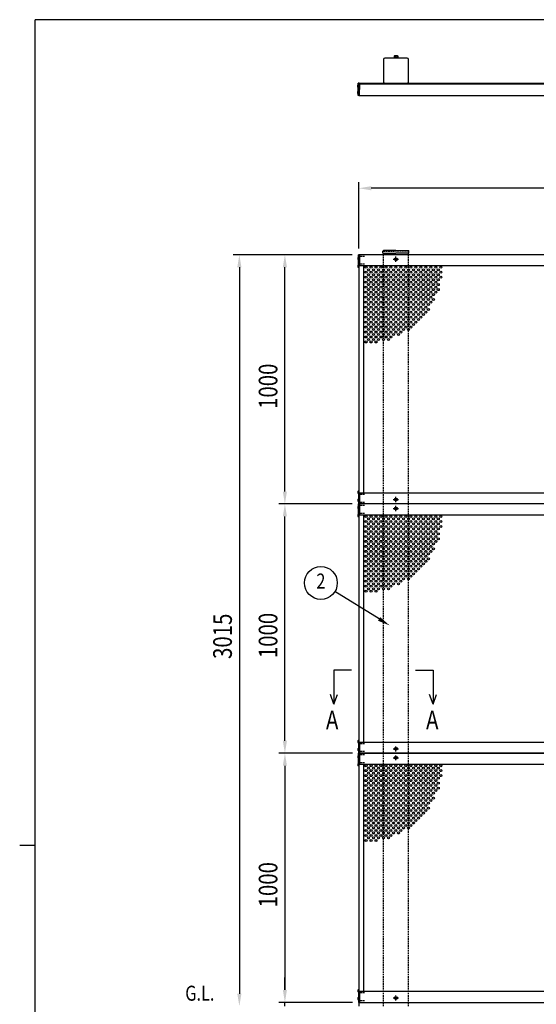
# Model space of a CAD drawing. Units: millimetres. Extents: x 313 to 10350, y 94 to 7244.
# Drawn here: x 313 to 2385, y 3231 to 7181 of the extents above; entities that cross this region are included whole.
import ezdxf
from ezdxf.enums import TextEntityAlignment as Align

# ---------------------------------------------------------------- set-up
doc = ezdxf.new("R2010")
doc.units = ezdxf.units.MM
doc.linetypes.add('HIDDEN', pattern=[9.525, 6.35, -3.175])
doc.layers.add('FRAME', color=3, linetype='Continuous', lineweight=30)
for name, color, linetype in [('HASEN', 7, 'HIDDEN'), ('MOJI', 7, 'Continuous'), ('SJC', 7, 'Continuous'), ('SJC2', 7, 'Continuous'), ('SUNPOU', 4, 'Continuous')]:
    doc.layers.add(name, color=color, linetype=linetype)
doc.styles.add('EXT08', font='ROMANS', dxfattribs={"width": 0.8, "bigfont": 'EXTFONT'})

msp = doc.modelspace()

# ---------------------------------------------------------------- linework, layer by layer
at = {"layer": 'FRAME'}
for p, q in [((10125, 7181.2), (375, 7181.2)), ((375, 556.2), (375, 7181.2)), ((312.5, 3868.8), (375, 3868.8))]:
    msp.add_line(p, q, dxfattribs=at)
at = {"layer": 'HASEN'}
for p, q in [((1771.7, 6253.1), (1821.7, 6253.1)), ((1871.7, 6253.1), (1821.7, 6253.1)), ((1675.8, 6223.1), (1667.2, 6223.1)), ((1695.5, 6231.6), (1670.2, 6231.6)), ((1771.7, 3223.1), (1771.7, 6238.1)), ((1811.2, 6220.1), (1832.2, 6220.1)), ((1821.7, 6209.6), (1821.7, 6230.6)), ((1871.7, 3223.1), (1871.7, 6238.1)), ((1675.8, 6191.6), (1667.2, 6191.6)), ((1695.5, 6200.1), (1670.2, 6200.1)), ((1675.8, 5284.6), (1667.2, 5284.6)), ((1695.5, 5276.1), (1670.2, 5276.1)), ((1811.2, 5256.1), (1832.2, 5256.1)), ((1821.7, 5245.6), (1821.7, 5266.6)), ((1675.8, 5253.1), (1667.2, 5253.1)), ((1675.8, 5223.1), (1667.2, 5223.1)), ((1695.5, 5244.6), (1670.2, 5244.6)), ((1695.5, 5231.6), (1670.2, 5231.6)), ((1811.2, 5220.1), (1832.2, 5220.1)), ((1821.7, 5209.6), (1821.7, 5230.6)), ((1675.8, 5191.6), (1667.2, 5191.6)), ((1695.5, 5200.1), (1670.2, 5200.1)), ((1675.8, 4284.6), (1667.2, 4284.6)), ((1695.5, 4276.1), (1670.2, 4276.1)), ((1675.8, 4253.1), (1667.2, 4253.1)), ((1695.5, 4244.6), (1670.2, 4244.6)), ((1695.5, 4231.6), (1670.2, 4231.6)), ((1811.2, 4256.1), (1832.2, 4256.1)), ((1821.7, 4245.6), (1821.7, 4266.6)), ((1821.7, 4209.6), (1821.7, 4230.6)), ((1675.8, 4223.1), (1667.2, 4223.1)), ((1675.8, 4191.6), (1667.2, 4191.6)), ((1695.5, 4200.1), (1670.2, 4200.1)), ((1811.2, 4220.1), (1832.2, 4220.1)), ((1675.8, 3284.6), (1667.2, 3284.6)), ((1675.8, 3253.1), (1667.2, 3253.1)), ((1695.5, 3276.1), (1670.2, 3276.1)), ((1695.5, 3244.6), (1670.2, 3244.6)), ((1811.2, 3256.1), (1832.2, 3256.1)), ((1821.7, 3245.6), (1821.7, 3266.6))]:
    msp.add_line(p, q, dxfattribs=at)
for centre in [(1821.7, 6220.1), (1821.7, 5256.1), (1821.7, 5220.1), (1821.7, 4256.1), (1821.7, 4220.1), (1821.7, 3256.1)]:
    msp.add_circle(centre, 5.5, dxfattribs=at)
at = {"layer": 'SJC'}
for p, q in [((1815.2, 7036.3), (1814.2, 7035.7)), ((1814.2, 7035.7), (1814.2, 7030.8)), ((1815.2, 7036.3), (1821.7, 7036.3)), ((1818, 7035.6), (1818, 7030.8)), ((1828.2, 7036.3), (1821.7, 7036.3)), ((1825.5, 7035.6), (1825.5, 7030.8)), ((1828.2, 7036.3), (1829.2, 7035.7)), ((1829.2, 7035.7), (1829.2, 7030.8)), ((1771.7, 7021.5), (1771.7, 6931.5)), ((1866.7, 7026.5), (1776.7, 7026.5)), ((1813.7, 7026.5), (1813.7, 7028.1)), ((1814, 7030.8), (1814, 7028.1)), ((1821.7, 7030.8), (1814, 7030.8)), ((1820.4, 7030.8), (1823.1, 7028.1)), ((1821.7, 7030.8), (1829.4, 7030.8)), ((1829.4, 7030.8), (1829.4, 7028.1)), ((1829.7, 7026.5), (1829.7, 7028.1)), ((1871.7, 6931.5), (1871.7, 7021.5)), ((1670.1, 6919), (1669.1, 6919)), ((1669.1, 6914.5), (1669.1, 6919)), ((1669.1, 6914.5), (1669.1, 6910)), ((1670.1, 6876.5), (1670.1, 6926.5)), ((1672.7, 6926.5), (1670.1, 6926.5)), ((1670.1, 6914.5), (1670.1, 6919)), ((1670.1, 6914.5), (1670.1, 6910)), ((1672.7, 6876.5), (1672.7, 6926.5)), ((1672.7, 6914.8), (1672.7, 6925.5)), ((1672.7, 6923.5), (1675.7, 6923.5)), ((1672.7, 6914.8), (1673, 6914.5)), ((1673, 6914.5), (1672.7, 6914.2)), ((1672.7, 6909), (1672.7, 6914.2)), ((1673.7, 6926.5), (1675.7, 6926.5)), ((1675.7, 6926.5), (1675.7, 6901.5)), ((1675.7, 6926.5), (2671.7, 6926.5)), ((1675.7, 6923.5), (2671.7, 6923.5)), ((1776.7, 6926.5), (1866.7, 6926.5)), ((1670.1, 6910), (1669.1, 6910)), ((1670.1, 6893), (1669.1, 6893)), ((1669.1, 6888.5), (1669.1, 6893)), ((1669.1, 6888.5), (1669.1, 6884)), ((1670.1, 6884), (1669.1, 6884)), ((1670.1, 6888.5), (1670.1, 6893)), ((1670.1, 6888.5), (1670.1, 6884)), ((1672.7, 6876.5), (1670.1, 6876.5)), ((1673.7, 6908), (1672.7, 6909)), ((1673.7, 6895), (1672.7, 6894)), ((1672.7, 6894), (1672.7, 6888.8)), ((1673, 6888.5), (1672.7, 6888.8)), ((1672.7, 6888.2), (1673, 6888.5)), ((1672.7, 6888.2), (1672.7, 6877.5)), ((1673.7, 6908), (1673.7, 6901.5)), ((1673.7, 6895), (1673.7, 6901.5)), ((1673.7, 6876.5), (1676.7, 6876.5)), ((1675.7, 6876.5), (1675.7, 6901.5)), ((1675.7, 6876.5), (2671.7, 6876.5)), ((1769.6, 6245.1), (1769.6, 6253.1)), ((1769.6, 6245.1), (1821.7, 6245.1)), ((1821.7, 6255.1), (1771.2, 6254.7)), ((1771.7, 6238.1), (1771.7, 6245.1)), ((1821.7, 6255.1), (1872.3, 6254.7)), ((1873.8, 6245.1), (1821.7, 6245.1)), ((1871.7, 6238.1), (1871.7, 6245.1)), ((1873.8, 6245.1), (1873.8, 6253.1)), ((1671.1, 6227.6), (1670.1, 6227.6)), ((1670.1, 6223.1), (1670.1, 6227.6)), ((1670.1, 6223.1), (1670.1, 6218.6)), ((1671.1, 6218.6), (1670.1, 6218.6)), ((1672.7, 6238.1), (1671.1, 6238.1)), ((1671.1, 6186.1), (1671.1, 6238.1)), ((1672.7, 6238.1), (1671.1, 6238.1)), ((1671.1, 6223.1), (1671.1, 6227.6)), ((1671.1, 6223.1), (1671.1, 6218.6)), ((1675.7, 6238.1), (1672.7, 6238.1)), ((1672.7, 6238.1), (1672.7, 5238.1)), ((1675.7, 6238.1), (1675.7, 6194.1)), ((1675.7, 6238.1), (1675.7, 6193.1)), ((2671.7, 6238.1), (1675.7, 6238.1)), ((1671.1, 6196.1), (1670.1, 6196.1)), ((1670.1, 6191.6), (1670.1, 6196.1)), ((1670.1, 6191.6), (1670.1, 6187.1)), ((1671.1, 6187.1), (1670.1, 6187.1)), ((1671.1, 6191.6), (1671.1, 6196.1)), ((1671.1, 6191.6), (1671.1, 6187.1)), ((1672.7, 6186.1), (1671.1, 6186.1)), ((2671.7, 6193.1), (1675.7, 6193.1)), ((1691.7, 6193.1), (1691.7, 5283.1)), ((1671.1, 5289.1), (1670.1, 5289.1)), ((1670.1, 5284.6), (1670.1, 5289.1)), ((1670.1, 5284.6), (1670.1, 5280.1)), ((1671.1, 5280.1), (1670.1, 5280.1)), ((1671.1, 5257.6), (1670.1, 5257.6)), ((1670.1, 5253.1), (1670.1, 5257.6)), ((1671.1, 5290.1), (1671.1, 5238.1)), ((1672.7, 5290.1), (1671.1, 5290.1)), ((1672.7, 5290.1), (1671.1, 5290.1)), ((1672.7, 5290.1), (1671.1, 5290.1)), ((1671.1, 5284.6), (1671.1, 5289.1)), ((1671.1, 5284.6), (1671.1, 5280.1)), ((1671.1, 5253.1), (1671.1, 5257.6)), ((1675.7, 5283.1), (2671.7, 5283.1)), ((1675.7, 5238.1), (1675.7, 5283.1)), ((1675.7, 5282.1), (1675.7, 5238.1)), ((1675.7, 5238.1), (1675.7, 5282.1)), ((1670.1, 5253.1), (1670.1, 5248.6)), ((1671.1, 5248.6), (1670.1, 5248.6)), ((1671.1, 5227.6), (1670.1, 5227.6)), ((1670.1, 5223.1), (1670.1, 5227.6)), ((1670.1, 5223.1), (1670.1, 5218.6)), ((1671.1, 5218.6), (1670.1, 5218.6)), ((1671.1, 5253.1), (1671.1, 5248.6)), ((1672.7, 5238.1), (1671.1, 5238.1)), ((1671.1, 5186.1), (1671.1, 5238.1)), ((1672.7, 5238.1), (1671.1, 5238.1)), ((1672.7, 5238.1), (1671.1, 5238.1)), ((1672.7, 5238.1), (1671.1, 5238.1)), ((1671.1, 5223.1), (1671.1, 5227.6)), ((1671.1, 5223.1), (1671.1, 5218.6)), ((1675.7, 5238.1), (1672.7, 5238.1)), ((1672.7, 5238.1), (1672.7, 4238.1)), ((1675.7, 5238.1), (1672.7, 5238.1)), ((1675.7, 5238.1), (1675.7, 5194.1)), ((1675.7, 5238.1), (1675.7, 5193.1)), ((2671.7, 5238.1), (1675.7, 5238.1)), ((1671.1, 5196.1), (1670.1, 5196.1)), ((1670.1, 5191.6), (1670.1, 5196.1)), ((1670.1, 5191.6), (1670.1, 5187.1)), ((1671.1, 5187.1), (1670.1, 5187.1)), ((1671.1, 5191.6), (1671.1, 5196.1)), ((1671.1, 5191.6), (1671.1, 5187.1)), ((1672.7, 5186.1), (1671.1, 5186.1)), ((2671.7, 5193.1), (1675.7, 5193.1)), ((1691.7, 5193.1), (1691.7, 4283.1)), ((1671.1, 4289.1), (1670.1, 4289.1)), ((1670.1, 4284.6), (1670.1, 4289.1)), ((1670.1, 4284.6), (1670.1, 4280.1)), ((1671.1, 4280.1), (1670.1, 4280.1)), ((1671.1, 4290.1), (1671.1, 4238.1)), ((1672.7, 4290.1), (1671.1, 4290.1)), ((1672.7, 4290.1), (1671.1, 4290.1)), ((1672.7, 4290.1), (1671.1, 4290.1)), ((1671.1, 4284.6), (1671.1, 4289.1)), ((1671.1, 4284.6), (1671.1, 4280.1)), ((1675.7, 4283.1), (2671.7, 4283.1)), ((1675.7, 4238.1), (1675.7, 4283.1)), ((1675.7, 4282.1), (1675.7, 4238.1)), ((1675.7, 4238.1), (1675.7, 4282.1)), ((1671.1, 4257.6), (1670.1, 4257.6)), ((1670.1, 4253.1), (1670.1, 4257.6)), ((1670.1, 4253.1), (1670.1, 4248.6)), ((1671.1, 4248.6), (1670.1, 4248.6)), ((1671.1, 4227.6), (1670.1, 4227.6)), ((1670.1, 4223.1), (1670.1, 4227.6)), ((1671.1, 4253.1), (1671.1, 4257.6)), ((1671.1, 4253.1), (1671.1, 4248.6)), ((1672.7, 4238.1), (1671.1, 4238.1)), ((1671.1, 4186.1), (1671.1, 4238.1)), ((1672.7, 4238.1), (1671.1, 4238.1)), ((1671.1, 4223.1), (1671.1, 4227.6)), ((1672.7, 4238.1), (2671.7, 4238.1)), ((1672.7, 4238.1), (1672.7, 4234.1)), ((1675.7, 4238.1), (1672.7, 4238.1)), ((1672.7, 4238.1), (1672.7, 3238.1)), ((1675.7, 4238.1), (1675.7, 4194.1)), ((1675.7, 4238.1), (1675.7, 4193.1)), ((2671.7, 4238.1), (1675.7, 4238.1)), ((1670.1, 4223.1), (1670.1, 4218.6)), ((1671.1, 4218.6), (1670.1, 4218.6)), ((1671.1, 4196.1), (1670.1, 4196.1)), ((1670.1, 4191.6), (1670.1, 4196.1)), ((1670.1, 4191.6), (1670.1, 4187.1)), ((1671.1, 4223.1), (1671.1, 4218.6)), ((1671.1, 4191.6), (1671.1, 4196.1)), ((1671.1, 4191.6), (1671.1, 4187.1)), ((2671.7, 4193.1), (1675.7, 4193.1)), ((1691.7, 4193.1), (1691.7, 3283.1)), ((1671.1, 4187.1), (1670.1, 4187.1)), ((1672.7, 4186.1), (1671.1, 4186.1)), ((1672.7, 4186.1), (1671.1, 4186.1)), ((1671.1, 3289.1), (1670.1, 3289.1)), ((1670.1, 3284.6), (1670.1, 3289.1)), ((1670.1, 3284.6), (1670.1, 3280.1)), ((1671.1, 3280.1), (1670.1, 3280.1)), ((1671.1, 3290.1), (1671.1, 3238.1)), ((1672.7, 3290.1), (1671.1, 3290.1)), ((1672.7, 3290.1), (1671.1, 3290.1)), ((1672.7, 3290.1), (1671.1, 3290.1)), ((1672.7, 3290.1), (1671.1, 3290.1)), ((1671.1, 3284.6), (1671.1, 3289.1)), ((1671.1, 3284.6), (1671.1, 3280.1)), ((1675.7, 3283.1), (2671.7, 3283.1)), ((1675.7, 3238.1), (1675.7, 3283.1)), ((1675.7, 3282.1), (1675.7, 3238.1)), ((1675.7, 3238.1), (1675.7, 3282.1)), ((1671.1, 3257.6), (1670.1, 3257.6)), ((1670.1, 3253.1), (1670.1, 3257.6)), ((1670.1, 3253.1), (1670.1, 3248.6)), ((1671.1, 3248.6), (1670.1, 3248.6)), ((1671.1, 3253.1), (1671.1, 3257.6)), ((1671.1, 3253.1), (1671.1, 3248.6)), ((1672.7, 3238.1), (1671.1, 3238.1)), ((1672.7, 3238.1), (2671.7, 3238.1)), ((1672.7, 3238.1), (1672.7, 3223.1))]:
    msp.add_line(p, q, dxfattribs=at)
at = {"layer": 'SJC', "linetype": 'Continuous'}
for p in [(1813.7, 7028.1), (1829.7, 7028.1)]:
    msp.add_line(p, (1821.7, 7028.1), dxfattribs=at)
at = {"layer": 'SJC'}
for centre, radius, start, end in [((1815.7, 7032), 4.28, 57.4324, 95.9704), ((1821.2, 7028.3), 8, 86.0727, 113.5944), ((1822.3, 7028.3), 8, 66.4056, 93.9273), ((1827.8, 7032), 4.28, 84.0296, 122.5676), ((1776.7, 7021.5), 5, 90, 180), ((1866.7, 7021.5), 5, 0, 90), ((1675.1, 6914.5), 7.5, 143.1301, 180), ((1675.1, 6914.5), 7.5, 180, 216.8699), ((1673.7, 6925.5), 1, 90, 180), ((1776.7, 6931.5), 5, 180, 270), ((1866.7, 6931.5), 5, 270, 0), ((1675.1, 6888.5), 7.5, 143.1301, 180), ((1675.1, 6888.5), 7.5, 180, 216.8699), ((1673.7, 6877.5), 1, 180, 270), ((1771.2, 6253.1), 1.6, 90.4538, 180), ((1872.2, 6253.1), 1.6, 0, 89.5462), ((1676.1, 6223.1), 7.5, 143.1301, 180), ((1676.1, 6223.1), 7.5, 180, 216.8699), ((1676.1, 6191.6), 7.5, 143.1301, 180), ((1676.1, 6191.6), 7.5, 180, 216.8699), ((1676.1, 5284.6), 7.5, 143.1301, 180), ((1676.1, 5284.6), 7.5, 180, 216.8699), ((1676.1, 5253.1), 7.5, 143.1301, 180), ((1676.1, 5253.1), 7.5, 180, 216.8699), ((1676.1, 5223.1), 7.5, 143.1301, 180), ((1676.1, 5223.1), 7.5, 180, 216.8699), ((1676.1, 5191.6), 7.5, 143.1301, 180), ((1676.1, 5191.6), 7.5, 180, 216.8699), ((1676.1, 4284.6), 7.5, 143.1301, 180), ((1676.1, 4284.6), 7.5, 180, 216.8699), ((1676.1, 4253.1), 7.5, 143.1301, 180), ((1676.1, 4253.1), 7.5, 180, 216.8699), ((1676.1, 4223.1), 7.5, 143.1301, 180), ((1676.1, 4223.1), 7.5, 180, 216.8699), ((1676.1, 4191.6), 7.5, 143.1301, 180), ((1676.1, 4191.6), 7.5, 180, 216.8699), ((1676.1, 3284.6), 7.5, 143.1301, 180), ((1676.1, 3284.6), 7.5, 180, 216.8699), ((1676.1, 3253.1), 7.5, 143.1301, 180), ((1676.1, 3253.1), 7.5, 180, 216.8699)]:
    msp.add_arc(centre, radius, start, end, dxfattribs=at)
at = {"layer": 'SJC2'}
for centre in [(1701.7, 6188.1), (1701.7, 6168.1), (1711.7, 6178.1), (1721.7, 6188.1), (1721.7, 6168.1), (1731.7, 6178.1), (1741.7, 6188.1), (1741.7, 6168.1), (1751.7, 6178.1), (1761.7, 6188.1), (1761.7, 6168.1), (1771.7, 6178.1), (1781.7, 6188.1), (1781.7, 6168.1), (1791.7, 6178.1), (1801.7, 6188.1), (1801.7, 6168.1), (1811.7, 6178.1), (1821.7, 6188.1), (1821.7, 6168.1), (1831.7, 6178.1), (1841.7, 6188.1), (1841.7, 6168.1), (1851.7, 6178.1), (1861.7, 6188.1), (1861.7, 6168.1), (1871.7, 6178.1), (1881.7, 6188.1), (1881.7, 6168.1), (1891.7, 6178.1), (1901.7, 6188.1), (1901.7, 6168.1), (1911.7, 6178.1), (1921.7, 6188.1), (1921.7, 6168.1), (1931.7, 6178.1), (1941.7, 6188.1), (1941.7, 6168.1), (1951.7, 6178.1), (1961.7, 6188.1), (1961.7, 6168.1), (1971.7, 6178.1), (1981.7, 6188.1), (1981.7, 6168.1), (1991.7, 6178.1), (2001.7, 6188.1), (2001.7, 6168.1), (1701.7, 6148.1), (1701.7, 6128.1), (1711.7, 6158.1), (1711.7, 6138.1), (1721.7, 6148.1), (1721.7, 6128.1), (1731.7, 6158.1), (1731.7, 6138.1), (1741.7, 6148.1), (1741.7, 6128.1), (1751.7, 6158.1), (1751.7, 6138.1), (1761.7, 6148.1), (1761.7, 6128.1), (1771.7, 6158.1), (1771.7, 6138.1), (1781.7, 6148.1), (1781.7, 6128.1), (1791.7, 6158.1), (1791.7, 6138.1), (1801.7, 6148.1), (1801.7, 6128.1), (1811.7, 6158.1), (1811.7, 6138.1), (1821.7, 6148.1), (1821.7, 6128.1), (1831.7, 6158.1), (1831.7, 6138.1), (1841.7, 6148.1), (1841.7, 6128.1), (1851.7, 6158.1), (1851.7, 6138.1), (1861.7, 6148.1), (1861.7, 6128.1), (1871.7, 6158.1), (1871.7, 6138.1), (1881.7, 6148.1), (1881.7, 6128.1), (1891.7, 6158.1), (1891.7, 6138.1), (1901.7, 6148.1), (1901.7, 6128.1), (1911.7, 6158.1), (1911.7, 6138.1), (1921.7, 6148.1), (1921.7, 6128.1), (1931.7, 6158.1), (1931.7, 6138.1), (1941.7, 6148.1), (1941.7, 6128.1), (1951.7, 6158.1), (1951.7, 6138.1), (1961.7, 6148.1), (1961.7, 6128.1), (1971.7, 6158.1), (1971.7, 6138.1), (1981.7, 6148.1), (1981.7, 6128.1), (1991.7, 6158.1), (1991.7, 6138.1), (2001.7, 6148.1), (1701.7, 6108.1), (1701.7, 6088.1), (1711.7, 6118.1), (1711.7, 6098.1), (1721.7, 6108.1), (1721.7, 6088.1), (1731.7, 6118.1), (1731.7, 6098.1), (1741.7, 6108.1), (1741.7, 6088.1), (1751.7, 6118.1), (1751.7, 6098.1), (1761.7, 6108.1), (1761.7, 6088.1), (1771.7, 6118.1), (1771.7, 6098.1), (1781.7, 6108.1), (1781.7, 6088.1), (1791.7, 6118.1), (1791.7, 6098.1), (1801.7, 6108.1), (1801.7, 6088.1), (1811.7, 6118.1), (1811.7, 6098.1), (1821.7, 6108.1), (1821.7, 6088.1), (1831.7, 6118.1), (1831.7, 6098.1), (1841.7, 6108.1), (1841.7, 6088.1), (1851.7, 6118.1), (1851.7, 6098.1), (1861.7, 6108.1), (1861.7, 6088.1), (1871.7, 6118.1), (1871.7, 6098.1), (1881.7, 6108.1), (1881.7, 6088.1), (1891.7, 6118.1), (1891.7, 6098.1), (1901.7, 6108.1), (1901.7, 6088.1), (1911.7, 6118.1), (1911.7, 6098.1), (1921.7, 6108.1), (1921.7, 6088.1), (1931.7, 6118.1), (1931.7, 6098.1), (1941.7, 6108.1), (1941.7, 6088.1), (1951.7, 6118.1), (1951.7, 6098.1), (1961.7, 6108.1), (1961.7, 6088.1), (1971.7, 6118.1), (1971.7, 6098.1), (1981.7, 6108.1), (1981.7, 6088.1), (1991.7, 6118.1), (1991.7, 6098.1), (1701.7, 6068.1), (1701.7, 6048.1), (1711.7, 6078.1), (1711.7, 6058.1), (1721.7, 6068.1), (1721.7, 6048.1), (1731.7, 6078.1), (1731.7, 6058.1), (1741.7, 6068.1), (1741.7, 6048.1), (1751.7, 6078.1), (1751.7, 6058.1), (1761.7, 6068.1), (1761.7, 6048.1), (1771.7, 6078.1), (1771.7, 6058.1), (1781.7, 6068.1), (1781.7, 6048.1), (1791.7, 6078.1), (1791.7, 6058.1), (1801.7, 6068.1), (1801.7, 6048.1), (1811.7, 6078.1), (1811.7, 6058.1), (1821.7, 6068.1), (1821.7, 6048.1), (1831.7, 6078.1), (1831.7, 6058.1), (1841.7, 6068.1), (1841.7, 6048.1), (1851.7, 6078.1), (1851.7, 6058.1), (1861.7, 6068.1), (1861.7, 6048.1), (1871.7, 6078.1), (1871.7, 6058.1), (1881.7, 6068.1), (1881.7, 6048.1), (1891.7, 6078.1), (1891.7, 6058.1), (1901.7, 6068.1), (1901.7, 6048.1), (1911.7, 6078.1), (1911.7, 6058.1), (1921.7, 6068.1), (1921.7, 6048.1), (1931.7, 6078.1), (1931.7, 6058.1), (1941.7, 6068.1), (1941.7, 6048.1), (1951.7, 6078.1), (1951.7, 6058.1), (1961.7, 6068.1), (1961.7, 6048.1), (1971.7, 6078.1), (1971.7, 6058.1), (1701.7, 6028.1), (1701.7, 6008.1), (1711.7, 6038.1), (1711.7, 6018.1), (1721.7, 6028.1), (1721.7, 6008.1), (1731.7, 6038.1), (1731.7, 6018.1), (1741.7, 6028.1), (1741.7, 6008.1), (1751.7, 6038.1), (1751.7, 6018.1), (1761.7, 6028.1), (1761.7, 6008.1), (1771.7, 6038.1), (1771.7, 6018.1), (1781.7, 6028.1), (1781.7, 6008.1), (1791.7, 6038.1), (1791.7, 6018.1), (1801.7, 6028.1), (1801.7, 6008.1), (1811.7, 6038.1), (1811.7, 6018.1), (1821.7, 6028.1), (1821.7, 6008.1), (1831.7, 6038.1), (1831.7, 6018.1), (1841.7, 6028.1), (1841.7, 6008.1), (1851.7, 6038.1), (1851.7, 6018.1), (1861.7, 6028.1), (1861.7, 6008.1), (1871.7, 6038.1), (1871.7, 6018.1), (1881.7, 6028.1), (1881.7, 6008.1), (1891.7, 6038.1), (1891.7, 6018.1), (1901.7, 6028.1), (1901.7, 6008.1), (1911.7, 6038.1), (1911.7, 6018.1), (1921.7, 6028.1), (1921.7, 6008.1), (1931.7, 6038.1), (1931.7, 6018.1), (1941.7, 6028.1), (1941.7, 6008.1), (1951.7, 6038.1), (1951.7, 6018.1), (1701.7, 5988.1), (1701.7, 5968.1), (1711.7, 5998.1), (1711.7, 5978.1), (1721.7, 5988.1), (1721.7, 5968.1), (1731.7, 5998.1), (1731.7, 5978.1), (1741.7, 5988.1), (1741.7, 5968.1), (1751.7, 5998.1), (1751.7, 5978.1), (1761.7, 5988.1), (1761.7, 5968.1), (1771.7, 5998.1), (1771.7, 5978.1), (1781.7, 5988.1), (1781.7, 5968.1), (1791.7, 5998.1), (1791.7, 5978.1), (1801.7, 5988.1), (1801.7, 5968.1), (1811.7, 5998.1), (1811.7, 5978.1), (1821.7, 5988.1), (1821.7, 5968.1), (1831.7, 5998.1), (1831.7, 5978.1), (1841.7, 5988.1), (1841.7, 5968.1), (1851.7, 5998.1), (1851.7, 5978.1), (1861.7, 5988.1), (1861.7, 5968.1), (1871.7, 5998.1), (1871.7, 5978.1), (1881.7, 5988.1), (1881.7, 5968.1), (1891.7, 5998.1), (1891.7, 5978.1), (1901.7, 5988.1), (1901.7, 5968.1), (1911.7, 5998.1), (1911.7, 5978.1), (1921.7, 5988.1), (1931.7, 5998.1), (1701.7, 5948.1), (1701.7, 5928.1), (1711.7, 5958.1), (1711.7, 5938.1), (1721.7, 5948.1), (1721.7, 5928.1), (1731.7, 5958.1), (1731.7, 5938.1), (1741.7, 5948.1), (1741.7, 5928.1), (1751.7, 5958.1), (1751.7, 5938.1), (1761.7, 5948.1), (1761.7, 5928.1), (1771.7, 5958.1), (1771.7, 5938.1), (1781.7, 5948.1), (1781.7, 5928.1), (1791.7, 5958.1), (1791.7, 5938.1), (1801.7, 5948.1), (1801.7, 5928.1), (1811.7, 5958.1), (1811.7, 5938.1), (1821.7, 5948.1), (1821.7, 5928.1), (1831.7, 5958.1), (1831.7, 5938.1), (1841.7, 5948.1), (1841.7, 5928.1), (1851.7, 5958.1), (1851.7, 5938.1), (1861.7, 5948.1), (1871.7, 5958.1), (1871.7, 5938.1), (1881.7, 5948.1), (1891.7, 5958.1), (1701.7, 5908.1), (1701.7, 5888.1), (1711.7, 5918.1), (1711.7, 5898.1), (1721.7, 5908.1), (1721.7, 5888.1), (1731.7, 5918.1), (1731.7, 5898.1), (1741.7, 5908.1), (1741.7, 5888.1), (1751.7, 5918.1), (1751.7, 5898.1), (1761.7, 5908.1), (1771.7, 5918.1), (1771.7, 5898.1), (1781.7, 5908.1), (1791.7, 5918.1), (1791.7, 5898.1), (1801.7, 5908.1), (1811.7, 5918.1), (1831.7, 5918.1), (1701.7, 5188.1), (1711.7, 5178.1), (1721.7, 5188.1), (1731.7, 5178.1), (1741.7, 5188.1), (1751.7, 5178.1), (1761.7, 5188.1), (1771.7, 5178.1), (1781.7, 5188.1), (1791.7, 5178.1), (1801.7, 5188.1), (1811.7, 5178.1), (1821.7, 5188.1), (1831.7, 5178.1), (1841.7, 5188.1), (1851.7, 5178.1), (1861.7, 5188.1), (1871.7, 5178.1), (1881.7, 5188.1), (1891.7, 5178.1), (1901.7, 5188.1), (1911.7, 5178.1), (1921.7, 5188.1), (1931.7, 5178.1), (1941.7, 5188.1), (1951.7, 5178.1), (1961.7, 5188.1), (1971.7, 5178.1), (1981.7, 5188.1), (1991.7, 5178.1), (2001.7, 5188.1), (1701.7, 5168.1), (1701.7, 5148.1), (1711.7, 5158.1), (1711.7, 5138.1), (1721.7, 5168.1), (1721.7, 5148.1), (1731.7, 5158.1), (1731.7, 5138.1), (1741.7, 5168.1), (1741.7, 5148.1), (1751.7, 5158.1), (1751.7, 5138.1), (1761.7, 5168.1), (1761.7, 5148.1), (1771.7, 5158.1), (1771.7, 5138.1), (1781.7, 5168.1), (1781.7, 5148.1), (1791.7, 5158.1), (1791.7, 5138.1), (1801.7, 5168.1), (1801.7, 5148.1), (1811.7, 5158.1), (1811.7, 5138.1), (1821.7, 5168.1), (1821.7, 5148.1), (1831.7, 5158.1), (1831.7, 5138.1), (1841.7, 5168.1), (1841.7, 5148.1), (1851.7, 5158.1), (1851.7, 5138.1), (1861.7, 5168.1), (1861.7, 5148.1), (1871.7, 5158.1), (1871.7, 5138.1), (1881.7, 5168.1), (1881.7, 5148.1), (1891.7, 5158.1), (1891.7, 5138.1), (1901.7, 5168.1), (1901.7, 5148.1), (1911.7, 5158.1), (1911.7, 5138.1), (1921.7, 5168.1), (1921.7, 5148.1), (1931.7, 5158.1), (1931.7, 5138.1), (1941.7, 5168.1), (1941.7, 5148.1), (1951.7, 5158.1), (1951.7, 5138.1), (1961.7, 5168.1), (1961.7, 5148.1), (1971.7, 5158.1), (1971.7, 5138.1), (1981.7, 5168.1), (1981.7, 5148.1), (1991.7, 5158.1), (1991.7, 5138.1), (2001.7, 5168.1), (2001.7, 5148.1), (1701.7, 5128.1), (1701.7, 5108.1), (1711.7, 5118.1), (1711.7, 5098.1), (1721.7, 5128.1), (1721.7, 5108.1), (1731.7, 5118.1), (1731.7, 5098.1), (1741.7, 5128.1), (1741.7, 5108.1), (1751.7, 5118.1), (1751.7, 5098.1), (1761.7, 5128.1), (1761.7, 5108.1), (1771.7, 5118.1), (1771.7, 5098.1), (1781.7, 5128.1), (1781.7, 5108.1), (1791.7, 5118.1), (1791.7, 5098.1), (1801.7, 5128.1), (1801.7, 5108.1), (1811.7, 5118.1), (1811.7, 5098.1), (1821.7, 5128.1), (1821.7, 5108.1), (1831.7, 5118.1), (1831.7, 5098.1), (1841.7, 5128.1), (1841.7, 5108.1), (1851.7, 5118.1), (1851.7, 5098.1), (1861.7, 5128.1), (1861.7, 5108.1), (1871.7, 5118.1), (1871.7, 5098.1), (1881.7, 5128.1), (1881.7, 5108.1), (1891.7, 5118.1), (1891.7, 5098.1), (1901.7, 5128.1), (1901.7, 5108.1), (1911.7, 5118.1), (1911.7, 5098.1), (1921.7, 5128.1), (1921.7, 5108.1), (1931.7, 5118.1), (1931.7, 5098.1), (1941.7, 5128.1), (1941.7, 5108.1), (1951.7, 5118.1), (1951.7, 5098.1), (1961.7, 5128.1), (1961.7, 5108.1), (1971.7, 5118.1), (1971.7, 5098.1), (1981.7, 5128.1), (1981.7, 5108.1), (1991.7, 5118.1), (1991.7, 5098.1), (1701.7, 5088.1), (1701.7, 5068.1), (1711.7, 5078.1), (1711.7, 5058.1), (1721.7, 5088.1), (1721.7, 5068.1), (1731.7, 5078.1), (1731.7, 5058.1), (1741.7, 5088.1), (1741.7, 5068.1), (1751.7, 5078.1), (1751.7, 5058.1), (1761.7, 5088.1), (1761.7, 5068.1), (1771.7, 5078.1), (1771.7, 5058.1), (1781.7, 5088.1), (1781.7, 5068.1), (1791.7, 5078.1), (1791.7, 5058.1), (1801.7, 5088.1), (1801.7, 5068.1), (1811.7, 5078.1), (1811.7, 5058.1), (1821.7, 5088.1), (1821.7, 5068.1), (1831.7, 5078.1), (1831.7, 5058.1), (1841.7, 5088.1), (1841.7, 5068.1), (1851.7, 5078.1), (1851.7, 5058.1), (1861.7, 5088.1), (1861.7, 5068.1), (1871.7, 5078.1), (1871.7, 5058.1), (1881.7, 5088.1), (1881.7, 5068.1), (1891.7, 5078.1), (1891.7, 5058.1), (1901.7, 5088.1), (1901.7, 5068.1), (1911.7, 5078.1), (1911.7, 5058.1), (1921.7, 5088.1), (1921.7, 5068.1), (1931.7, 5078.1), (1931.7, 5058.1), (1941.7, 5088.1), (1941.7, 5068.1), (1951.7, 5078.1), (1951.7, 5058.1), (1961.7, 5088.1), (1961.7, 5068.1), (1971.7, 5078.1), (1971.7, 5058.1), (1981.7, 5088.1), (1701.7, 5048.1), (1701.7, 5028.1), (1711.7, 5038.1), (1711.7, 5018.1), (1721.7, 5048.1), (1721.7, 5028.1), (1731.7, 5038.1), (1731.7, 5018.1), (1741.7, 5048.1), (1741.7, 5028.1), (1751.7, 5038.1), (1751.7, 5018.1), (1761.7, 5048.1), (1761.7, 5028.1), (1771.7, 5038.1), (1771.7, 5018.1), (1781.7, 5048.1), (1781.7, 5028.1), (1791.7, 5038.1), (1791.7, 5018.1), (1801.7, 5048.1), (1801.7, 5028.1), (1811.7, 5038.1), (1811.7, 5018.1), (1821.7, 5048.1), (1821.7, 5028.1), (1831.7, 5038.1), (1831.7, 5018.1), (1841.7, 5048.1), (1841.7, 5028.1), (1851.7, 5038.1), (1851.7, 5018.1), (1861.7, 5048.1), (1861.7, 5028.1), (1871.7, 5038.1), (1871.7, 5018.1), (1881.7, 5048.1), (1881.7, 5028.1), (1891.7, 5038.1), (1891.7, 5018.1), (1901.7, 5048.1), (1901.7, 5028.1), (1911.7, 5038.1), (1911.7, 5018.1), (1921.7, 5048.1), (1921.7, 5028.1), (1931.7, 5038.1), (1931.7, 5018.1), (1941.7, 5048.1), (1941.7, 5028.1), (1951.7, 5038.1), (1951.7, 5018.1), (1961.7, 5048.1), (1701.7, 5008.1), (1701.7, 4988.1), (1711.7, 4998.1), (1711.7, 4978.1), (1721.7, 5008.1), (1721.7, 4988.1), (1731.7, 4998.1), (1731.7, 4978.1), (1741.7, 5008.1), (1741.7, 4988.1), (1751.7, 4998.1), (1751.7, 4978.1), (1761.7, 5008.1), (1761.7, 4988.1), (1771.7, 4998.1), (1771.7, 4978.1), (1781.7, 5008.1), (1781.7, 4988.1), (1791.7, 4998.1), (1791.7, 4978.1), (1801.7, 5008.1), (1801.7, 4988.1), (1811.7, 4998.1), (1811.7, 4978.1), (1821.7, 5008.1), (1821.7, 4988.1), (1831.7, 4998.1), (1831.7, 4978.1), (1841.7, 5008.1), (1841.7, 4988.1), (1851.7, 4998.1), (1851.7, 4978.1), (1861.7, 5008.1), (1861.7, 4988.1), (1871.7, 4998.1), (1871.7, 4978.1), (1881.7, 5008.1), (1881.7, 4988.1), (1891.7, 4998.1), (1891.7, 4978.1), (1901.7, 5008.1), (1901.7, 4988.1), (1911.7, 4998.1), (1911.7, 4978.1), (1921.7, 5008.1), (1921.7, 4988.1), (1931.7, 4998.1), (1941.7, 5008.1), (1701.7, 4968.1), (1701.7, 4948.1), (1711.7, 4958.1), (1711.7, 4938.1), (1721.7, 4968.1), (1721.7, 4948.1), (1731.7, 4958.1), (1731.7, 4938.1), (1741.7, 4968.1), (1741.7, 4948.1), (1751.7, 4958.1), (1751.7, 4938.1), (1761.7, 4968.1), (1761.7, 4948.1), (1771.7, 4958.1), (1771.7, 4938.1), (1781.7, 4968.1), (1781.7, 4948.1), (1791.7, 4958.1), (1791.7, 4938.1), (1801.7, 4968.1), (1801.7, 4948.1), (1811.7, 4958.1), (1811.7, 4938.1), (1821.7, 4968.1), (1821.7, 4948.1), (1831.7, 4958.1), (1831.7, 4938.1), (1841.7, 4968.1), (1841.7, 4948.1), (1851.7, 4958.1), (1851.7, 4938.1), (1861.7, 4968.1), (1861.7, 4948.1), (1871.7, 4958.1), (1871.7, 4938.1), (1881.7, 4968.1), (1881.7, 4948.1), (1891.7, 4958.1), (1901.7, 4968.1), (1701.7, 4928.1), (1701.7, 4908.1), (1711.7, 4918.1), (1711.7, 4898.1), (1721.7, 4928.1), (1721.7, 4908.1), (1731.7, 4918.1), (1731.7, 4898.1), (1741.7, 4928.1), (1741.7, 4908.1), (1751.7, 4918.1), (1751.7, 4898.1), (1761.7, 4928.1), (1761.7, 4908.1), (1771.7, 4918.1), (1771.7, 4898.1), (1781.7, 4928.1), (1781.7, 4908.1), (1791.7, 4918.1), (1791.7, 4898.1), (1801.7, 4928.1), (1801.7, 4908.1), (1811.7, 4918.1), (1821.7, 4928.1), (1831.7, 4918.1), (1841.7, 4928.1), (1701.7, 4888.1), (1721.7, 4888.1), (1741.7, 4888.1), (1701.7, 4188.1), (1721.7, 4188.1), (1741.7, 4188.1), (1761.7, 4188.1), (1781.7, 4188.1), (1801.7, 4188.1), (1821.7, 4188.1), (1841.7, 4188.1), (1861.7, 4188.1), (1881.7, 4188.1), (1901.7, 4188.1), (1921.7, 4188.1), (1941.7, 4188.1), (1961.7, 4188.1), (1981.7, 4188.1), (2001.7, 4188.1), (1701.7, 4168.1), (1701.7, 4148.1), (1711.7, 4178.1), (1711.7, 4158.1), (1721.7, 4168.1), (1721.7, 4148.1), (1731.7, 4178.1), (1731.7, 4158.1), (1741.7, 4168.1), (1741.7, 4148.1), (1751.7, 4178.1), (1751.7, 4158.1), (1761.7, 4168.1), (1761.7, 4148.1), (1771.7, 4178.1), (1771.7, 4158.1), (1781.7, 4168.1), (1781.7, 4148.1), (1791.7, 4178.1), (1791.7, 4158.1), (1801.7, 4168.1), (1801.7, 4148.1), (1811.7, 4178.1), (1811.7, 4158.1), (1821.7, 4168.1), (1821.7, 4148.1), (1831.7, 4178.1), (1831.7, 4158.1), (1841.7, 4168.1), (1841.7, 4148.1), (1851.7, 4178.1), (1851.7, 4158.1), (1861.7, 4168.1), (1861.7, 4148.1), (1871.7, 4178.1), (1871.7, 4158.1), (1881.7, 4168.1), (1881.7, 4148.1), (1891.7, 4178.1), (1891.7, 4158.1), (1901.7, 4168.1), (1901.7, 4148.1), (1911.7, 4178.1), (1911.7, 4158.1), (1921.7, 4168.1), (1921.7, 4148.1), (1931.7, 4178.1), (1931.7, 4158.1), (1941.7, 4168.1), (1941.7, 4148.1), (1951.7, 4178.1), (1951.7, 4158.1), (1961.7, 4168.1), (1961.7, 4148.1), (1971.7, 4178.1), (1971.7, 4158.1), (1981.7, 4168.1), (1981.7, 4148.1), (1991.7, 4178.1), (1991.7, 4158.1), (2001.7, 4168.1), (2001.7, 4148.1), (1701.7, 4128.1), (1701.7, 4108.1), (1711.7, 4138.1), (1711.7, 4118.1), (1721.7, 4128.1), (1721.7, 4108.1), (1731.7, 4138.1), (1731.7, 4118.1), (1741.7, 4128.1), (1741.7, 4108.1), (1751.7, 4138.1), (1751.7, 4118.1), (1761.7, 4128.1), (1761.7, 4108.1), (1771.7, 4138.1), (1771.7, 4118.1), (1781.7, 4128.1), (1781.7, 4108.1), (1791.7, 4138.1), (1791.7, 4118.1), (1801.7, 4128.1), (1801.7, 4108.1), (1811.7, 4138.1), (1811.7, 4118.1), (1821.7, 4128.1), (1821.7, 4108.1), (1831.7, 4138.1), (1831.7, 4118.1), (1841.7, 4128.1), (1841.7, 4108.1), (1851.7, 4138.1), (1851.7, 4118.1), (1861.7, 4128.1), (1861.7, 4108.1), (1871.7, 4138.1), (1871.7, 4118.1), (1881.7, 4128.1), (1881.7, 4108.1), (1891.7, 4138.1), (1891.7, 4118.1), (1901.7, 4128.1), (1901.7, 4108.1), (1911.7, 4138.1), (1911.7, 4118.1), (1921.7, 4128.1), (1921.7, 4108.1), (1931.7, 4138.1), (1931.7, 4118.1), (1941.7, 4128.1), (1941.7, 4108.1), (1951.7, 4138.1), (1951.7, 4118.1), (1961.7, 4128.1), (1961.7, 4108.1), (1971.7, 4138.1), (1971.7, 4118.1), (1981.7, 4128.1), (1981.7, 4108.1), (1991.7, 4138.1), (1991.7, 4118.1), (1701.7, 4088.1), (1701.7, 4068.1), (1711.7, 4098.1), (1711.7, 4078.1), (1721.7, 4088.1), (1721.7, 4068.1), (1731.7, 4098.1), (1731.7, 4078.1), (1741.7, 4088.1), (1741.7, 4068.1), (1751.7, 4098.1), (1751.7, 4078.1), (1761.7, 4088.1), (1761.7, 4068.1), (1771.7, 4098.1), (1771.7, 4078.1), (1781.7, 4088.1), (1781.7, 4068.1), (1791.7, 4098.1), (1791.7, 4078.1), (1801.7, 4088.1), (1801.7, 4068.1), (1811.7, 4098.1), (1811.7, 4078.1), (1821.7, 4088.1), (1821.7, 4068.1), (1831.7, 4098.1), (1831.7, 4078.1), (1841.7, 4088.1), (1841.7, 4068.1), (1851.7, 4098.1), (1851.7, 4078.1), (1861.7, 4088.1), (1861.7, 4068.1), (1871.7, 4098.1), (1871.7, 4078.1), (1881.7, 4088.1), (1881.7, 4068.1), (1891.7, 4098.1), (1891.7, 4078.1), (1901.7, 4088.1), (1901.7, 4068.1), (1911.7, 4098.1), (1911.7, 4078.1), (1921.7, 4088.1), (1921.7, 4068.1), (1931.7, 4098.1), (1931.7, 4078.1), (1941.7, 4088.1), (1941.7, 4068.1), (1951.7, 4098.1), (1951.7, 4078.1), (1961.7, 4088.1), (1961.7, 4068.1), (1971.7, 4098.1), (1971.7, 4078.1), (1981.7, 4088.1), (1991.7, 4098.1), (1701.7, 4048.1), (1701.7, 4028.1), (1711.7, 4058.1), (1711.7, 4038.1), (1721.7, 4048.1), (1721.7, 4028.1), (1731.7, 4058.1), (1731.7, 4038.1), (1741.7, 4048.1), (1741.7, 4028.1), (1751.7, 4058.1), (1751.7, 4038.1), (1761.7, 4048.1), (1761.7, 4028.1), (1771.7, 4058.1), (1771.7, 4038.1), (1781.7, 4048.1), (1781.7, 4028.1), (1791.7, 4058.1), (1791.7, 4038.1), (1801.7, 4048.1), (1801.7, 4028.1), (1811.7, 4058.1), (1811.7, 4038.1), (1821.7, 4048.1), (1821.7, 4028.1), (1831.7, 4058.1), (1831.7, 4038.1), (1841.7, 4048.1), (1841.7, 4028.1), (1851.7, 4058.1), (1851.7, 4038.1), (1861.7, 4048.1), (1861.7, 4028.1), (1871.7, 4058.1), (1871.7, 4038.1), (1881.7, 4048.1), (1881.7, 4028.1), (1891.7, 4058.1), (1891.7, 4038.1), (1901.7, 4048.1), (1901.7, 4028.1), (1911.7, 4058.1), (1911.7, 4038.1), (1921.7, 4048.1), (1921.7, 4028.1), (1931.7, 4058.1), (1931.7, 4038.1), (1941.7, 4048.1), (1941.7, 4028.1), (1951.7, 4058.1), (1951.7, 4038.1), (1961.7, 4048.1), (1971.7, 4058.1), (1701.7, 4008.1), (1701.7, 3988.1), (1711.7, 4018.1), (1711.7, 3998.1), (1721.7, 4008.1), (1721.7, 3988.1), (1731.7, 4018.1), (1731.7, 3998.1), (1741.7, 4008.1), (1741.7, 3988.1), (1751.7, 4018.1), (1751.7, 3998.1), (1761.7, 4008.1), (1761.7, 3988.1), (1771.7, 4018.1), (1771.7, 3998.1), (1781.7, 4008.1), (1781.7, 3988.1), (1791.7, 4018.1), (1791.7, 3998.1), (1801.7, 4008.1), (1801.7, 3988.1), (1811.7, 4018.1), (1811.7, 3998.1), (1821.7, 4008.1), (1821.7, 3988.1), (1831.7, 4018.1), (1831.7, 3998.1), (1841.7, 4008.1), (1841.7, 3988.1), (1851.7, 4018.1), (1851.7, 3998.1), (1861.7, 4008.1), (1861.7, 3988.1), (1871.7, 4018.1), (1871.7, 3998.1), (1881.7, 4008.1), (1881.7, 3988.1), (1891.7, 4018.1), (1891.7, 3998.1), (1901.7, 4008.1), (1901.7, 3988.1), (1911.7, 4018.1), (1911.7, 3998.1), (1921.7, 4008.1), (1921.7, 3988.1), (1931.7, 4018.1), (1931.7, 3998.1), (1941.7, 4008.1), (1951.7, 4018.1), (1701.7, 3968.1), (1701.7, 3948.1), (1711.7, 3978.1), (1711.7, 3958.1), (1721.7, 3968.1), (1721.7, 3948.1), (1731.7, 3978.1), (1731.7, 3958.1), (1741.7, 3968.1), (1741.7, 3948.1), (1751.7, 3978.1), (1751.7, 3958.1), (1761.7, 3968.1), (1761.7, 3948.1), (1771.7, 3978.1), (1771.7, 3958.1), (1781.7, 3968.1), (1781.7, 3948.1), (1791.7, 3978.1), (1791.7, 3958.1), (1801.7, 3968.1), (1801.7, 3948.1), (1811.7, 3978.1), (1811.7, 3958.1), (1821.7, 3968.1), (1821.7, 3948.1), (1831.7, 3978.1), (1831.7, 3958.1), (1841.7, 3968.1), (1841.7, 3948.1), (1851.7, 3978.1), (1851.7, 3958.1), (1861.7, 3968.1), (1861.7, 3948.1), (1871.7, 3978.1), (1871.7, 3958.1), (1881.7, 3968.1), (1881.7, 3948.1), (1891.7, 3978.1), (1891.7, 3958.1), (1901.7, 3968.1), (1911.7, 3978.1), (1701.7, 3928.1), (1701.7, 3908.1), (1711.7, 3938.1), (1711.7, 3918.1), (1721.7, 3928.1), (1721.7, 3908.1), (1731.7, 3938.1), (1731.7, 3918.1), (1741.7, 3928.1), (1741.7, 3908.1), (1751.7, 3938.1), (1751.7, 3918.1), (1761.7, 3928.1), (1761.7, 3908.1), (1771.7, 3938.1), (1771.7, 3918.1), (1781.7, 3928.1), (1781.7, 3908.1), (1791.7, 3938.1), (1791.7, 3918.1), (1801.7, 3928.1), (1801.7, 3908.1), (1811.7, 3938.1), (1811.7, 3918.1), (1821.7, 3928.1), (1831.7, 3938.1), (1831.7, 3918.1), (1841.7, 3928.1), (1851.7, 3938.1), (1871.7, 3938.1), (1701.7, 3888.1), (1711.7, 3898.1), (1721.7, 3888.1), (1731.7, 3898.1), (1741.7, 3888.1), (1751.7, 3898.1), (1771.7, 3898.1), (1791.7, 3898.1)]:
    msp.add_circle(centre, 4, dxfattribs=at)
at = {"layer": 'SUNPOU'}
for p, q in [((1672.7, 6263.1), (1672.7, 6530)), ((3620.7, 6505), (1722.7, 6505)), ((1646.1, 6238.1), (1168.6, 6238.1)), ((1497.7, 6238.1), (1351.3, 6238.1)), ((1193.6, 6188.1), (1193.6, 3273.1)), ((1376.3, 5288.1), (1376.3, 6188.1)), ((1497.7, 5238.1), (1351.3, 5238.1)), ((1646.1, 5238.1), (1351.3, 5238.1)), ((1376.3, 4288.1), (1376.3, 5188.1)), ((1754.2, 4776.8), (1576.8, 4886.5)), ((1643.3, 4571.5), (1573.1, 4571.5)), ((1573.1, 4571.5), (1573.1, 4435)), ((1900.2, 4571.5), (1970.4, 4571.5)), ((1970.4, 4571.5), (1970.4, 4435)), ((1573.1, 4435), (1559.4, 4473.7)), ((1573.1, 4435), (1586.7, 4473.7)), ((1970.4, 4435), (1956.8, 4473.7)), ((1970.4, 4435), (1984, 4473.7)), ((1497.7, 4238.1), (1351.3, 4238.1)), ((1647.7, 4238.1), (1351.3, 4238.1)), ((1376.3, 4188.1), (1376.3, 3288.1)), ((1376.3, 3288.1), (1376.3, 3338.1)), ((1647.7, 3238.1), (1351.3, 3238.1)), ((1647.7, 3238.1), (1351.3, 3238.1)), ((1376.3, 3223.1), (1376.3, 3238.1))]:
    msp.add_line(p, q, dxfattribs=at)
msp.add_circle((1520.6, 4921.2), 66, dxfattribs=at)
for points in [[(1722.7, 6513.3), (1722.7, 6496.7), (1672.7, 6505)], [(1185.3, 6188.1), (1202, 6188.1), (1193.6, 6238.1)], [(1367.9, 6188.1), (1384.6, 6188.1), (1376.3, 6238.1)], [(1367.9, 5288.1), (1384.6, 5288.1), (1376.3, 5238.1)], [(1367.9, 5188.1), (1384.6, 5188.1), (1376.3, 5238.1)], [(1758.6, 4783.9), (1796.7, 4750.5), (1749.8, 4769.7)], [(1367.9, 4288.1), (1384.6, 4288.1), (1376.3, 4238.1)], [(1367.9, 4188.1), (1384.6, 4188.1), (1376.3, 4238.1)], [(1367.9, 3288.1), (1384.6, 3288.1), (1376.3, 3238.1)], [(1367.9, 3288.1), (1384.6, 3288.1), (1376.3, 3238.1)], [(1185.3, 3273.1), (1202, 3273.1), (1193.6, 3223.1)]]:
    msp.add_solid(points, dxfattribs=at)

# ---------------------------------------------------------------- texts
at = {"layer": 'MOJI', "style": 'EXT08', "width": 0.8}
for s, height, p in [('A', 75, (1541, 4334.1)), ('A', 75, (1942.5, 4334.1)), ('G.L.', 60, (976.5, 3245.2))]:
    msp.add_text(s, height=height, dxfattribs=at).set_placement(p)
at = {"layer": 'SUNPOU', "style": 'EXT08', "width": 0.8}
for s, p in [('1000', (1346.3, 5619.6)), ('3015', (1163.6, 4616.4)), ('1000', (1346.3, 4619.6)), ('1000', (1346.3, 3619.6))]:
    msp.add_text(s, height=75, rotation=90, dxfattribs=at).set_placement(p)
msp.add_text('2', height=60, dxfattribs=at).set_placement((1520.6, 4921.2), align=Align.MIDDLE)

doc.saveas('drawing.dxf')
